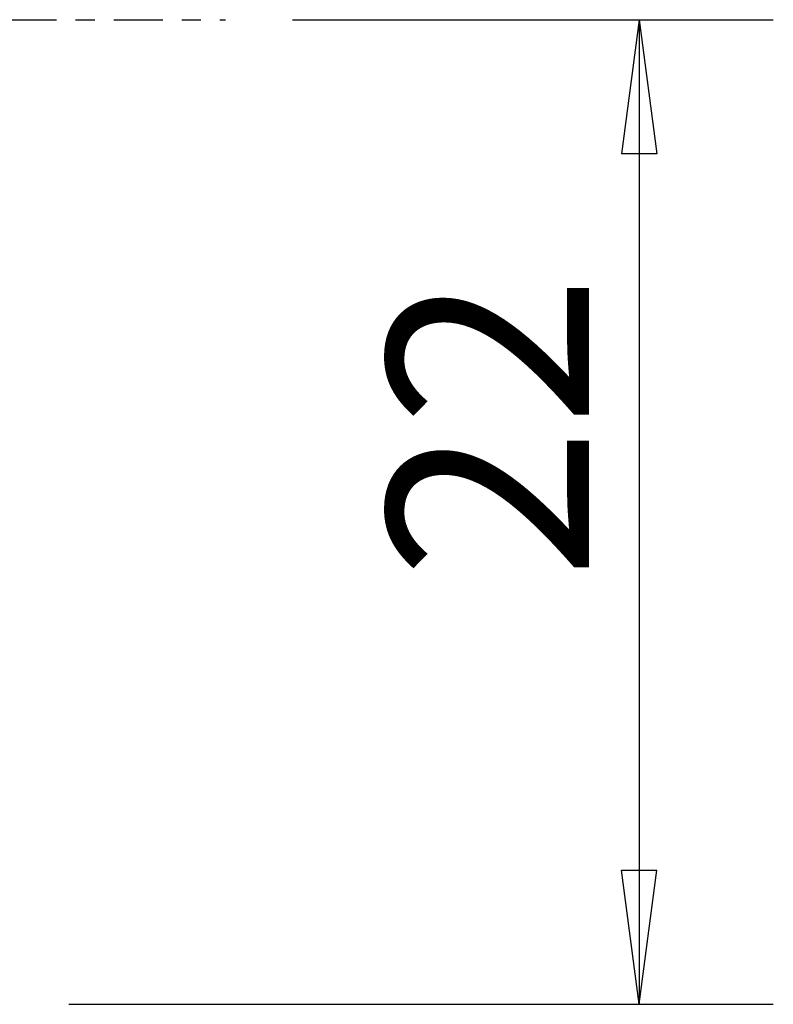
# Model space of a CAD drawing. Units: millimetres. Extents: x -35.8 to 57.2, y -49.2 to 31.
# Drawn here: x 40.4 to 57.2, y -22 to 0 of the extents above; entities that cross this region are included whole.
import ezdxf

# ---------------------------------------------------------------- set-up
doc = ezdxf.new("R2010")
doc.units = ezdxf.units.MM
doc.linetypes.add('CENTER', pattern=[47.5, 22, -8.5, 8.5, -8.5])
doc.layers.get('0').update_dxf_attribs({"linetype": 'CONTINUOUS'})
doc.layers.add('2', color=7, linetype='CONTINUOUS')
doc.layers.add('SK4', color=2, linetype='CENTER')
doc.styles.add('DEFAULT', font='simplex.shx')
doc.dimstyles.get("Standard").update_dxf_attribs({"dimtxt": 0.18, "dimasz": 0.18, "dimexe": 0.18, "dimexo": 0.0625, "dimgap": 0.09, "dimtad": 1, "dimzin": 0, "dimdsep": 52, "dimtxsty": 'Standard', "dimcen": 0.09, "dimadec": 0, "dimazin": 0, "dimtfac": 1, "dimtdec": 4, "dimtofl": 0, "dimtmove": 0, "dimatfit": 3, "dimfxl": 1, "dimtolj": 1, "dimtzin": 0, "dimarcsym": 0})

# ---------------------------------------------------------------- blocks, each defined once
blk = doc.blocks.new('DimnDraft3D3')
at = {"layer": '2'}
for p, q in [((46.5, 0), (57.25, 0)), ((54.25, 0), (53.855043, -3.000001)), ((54.25, 0), (54.25, -22)), ((54.25, 0), (54.644957, -2.999999)), ((54.644957, -2.999999), (53.855043, -3.000001)), ((53.855043, -19.000001), (54.644957, -18.999999)), ((54.25, -22), (53.855043, -19.000001)), ((54.25, -22), (54.644957, -18.999999)), ((41.5, -22), (57.25, -22))]:
    blk.add_line(p, q, dxfattribs=at)
at = {"layer": '2', "insert": (53.125, -12.503947), "char_height": 4.5, "attachment_point": 7, "rotation": 90, "line_spacing_factor": 1.084337, "style": 'DEFAULT'}
blk.add_mtext('\\W01.000;\\fsimplex.shx,bigfont.shx;22 ', dxfattribs=at)
blk = doc.blocks.new('_CLOSED')
at = {"lineweight": -2}
for p, q in [((-1, 0.166667), (0, 0)), ((-1, 0.166667), (-1, -0.166667)), ((0, 0), (-1, -0.166667)), ((0, 0), (-1, 0))]:
    blk.add_line(p, q, dxfattribs=at)

msp = doc.modelspace()

# ---------------------------------------------------------------- linework, layer by layer
at = {"layer": 'SK4', "ltscale": 0.05}
msp.add_line((-24, 0), (45, 0), dxfattribs=at)

# ---------------------------------------------------------------- dimensions: what is measured, and where the dimension line sits
at = {"layer": '2', "lineweight": -3}
dim = msp.add_linear_dim(base=(54.25, -22), p1=(46.5, 0), p2=(41.5, -22), angle=90, dimstyle='Standard', override={"dimtxt": 4.5, "dimasz": 3, "dimexe": 3, "dimexo": 1.5, "dimgap": 2.25, "dimtad": 1, "dimtih": 0, "dimtoh": 0, "dimdec": 3, "dimzin": 8, "dimpost": '<>', "dimtxsty": 'DEFAULT', "dimblk1": 'CLOSED', "dimblk2": 'CLOSED', "dimsah": 1, "dimclrd": 2, "dimclre": 2, "dimclrt": 7, "dimtdec": 3, "dimtofl": 1, "dimtmove": 0}, dxfattribs=at)
dim.commit()
dim.dimension.update_dxf_attribs({"geometry": 'DimnDraft3D3', "text_midpoint": (54.25, -13.6289)})

doc.saveas('drawing.dxf')
